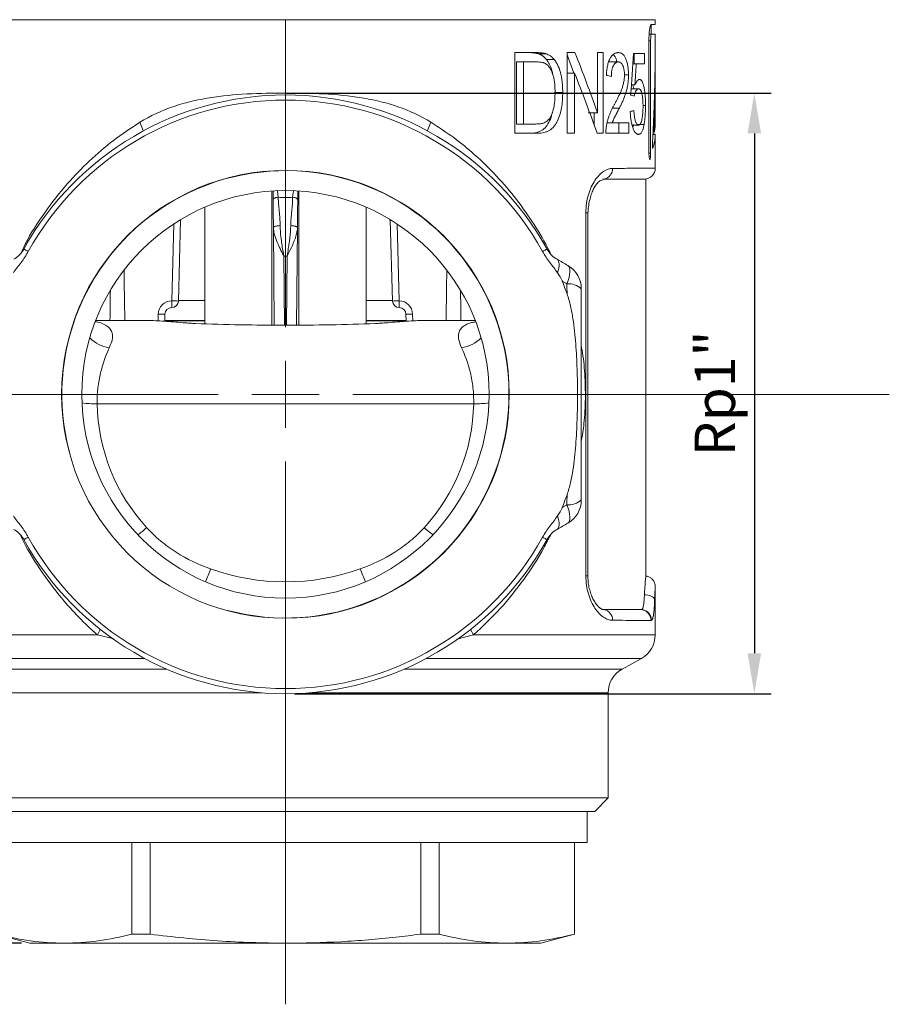
# Model space of a CAD drawing. Units: millimetres. Extents: x 874 to 1468, y 203 to 623.
# Drawn here: x 1183 to 1248, y 409 to 482 of the extents above; entities that cross this region are included whole.
import ezdxf

# ---------------------------------------------------------------- set-up
doc = ezdxf.new("R2010")
doc.units = ezdxf.units.MM
for name, color, linetype in [('adnotacje', 7, 'Continuous'), ('osie', 7, 'Continuous'), ('wymiary', 3, 'Continuous')]:
    doc.layers.add(name, color=color, linetype=linetype)
doc.styles.get("Standard").update_dxf_attribs({"font": 'arial.ttf'})
doc.dimstyles.new('Afriso', dxfattribs={"dimtxt": 3, "dimasz": 3, "dimexe": 1.25, "dimexo": 0.625, "dimtad": 1, "dimdec": 0, "dimtxsty": 'Standard', "dimcen": 2.5, "dimadec": 0, "dimazin": 0, "dimtfac": 1, "dimtdec": 0, "dimtmove": 0, "dimatfit": 3, "dimfxl": 1, "dimarcsym": 0})

# ---------------------------------------------------------------- blocks, each defined once
blk = doc.blocks.new('*D7')
at = {"layer": 'Defpoints', "color": 0, "transparency": 16777216}
for p in [(1181.315, 526.848), (1155.209, 413.545), (1184.226, 413.545)]:
    blk.add_point(p, dxfattribs=at)
at = {"layer": 'wymiary', "color": 0, "lineweight": -2, "transparency": 16777216}
for p, q in [((1180.69, 526.848), (1153.959, 526.848)), ((1155.209, 523.848), (1155.209, 416.545)), ((1183.601, 413.545), (1153.959, 413.545))]:
    blk.add_line(p, q, dxfattribs=at)
at = {"layer": 'wymiary', "color": 0, "transparency": 16777216}
for points in [[(1154.709, 523.848), (1155.709, 523.848), (1155.209, 526.848)], [(1154.709, 416.545), (1155.709, 416.545), (1155.209, 413.545)]]:
    blk.add_solid(points, dxfattribs=at)
at = {"layer": 'wymiary', "color": 0, "transparency": 16777216, "insert": (1153.051, 470.197), "char_height": 3, "attachment_point": 5, "rotation": 90}
blk.add_mtext('113', dxfattribs=at)
blk = doc.blocks.new('*D9')
at = {"layer": 'Defpoints', "color": 0, "transparency": 16777216}
for p in [(1202.601, 476.739), (1203.273, 432.096), (1238.097, 432.096)]:
    blk.add_point(p, dxfattribs=at)
at = {"layer": 'wymiary', "color": 0, "lineweight": -2, "transparency": 16777216}
for p, q in [((1203.226, 476.739), (1239.347, 476.739)), ((1238.097, 473.739), (1238.097, 435.096)), ((1203.898, 432.096), (1239.347, 432.096))]:
    blk.add_line(p, q, dxfattribs=at)
at = {"layer": 'wymiary', "color": 0, "transparency": 16777216}
for points in [[(1237.597, 473.739), (1238.597, 473.739), (1238.097, 476.739)], [(1237.597, 435.096), (1238.597, 435.096), (1238.097, 432.096)]]:
    blk.add_solid(points, dxfattribs=at)
at = {"layer": 'wymiary', "color": 0, "transparency": 16777216, "insert": (1235.55, 454.417), "char_height": 3, "attachment_point": 5, "rotation": 90}
blk.add_mtext('Rp1"', dxfattribs=at)
blk = doc.blocks.new('SW_CENTERMARKSYMBOL_1')
at = {"color": 0, "linetype": 'Continuous', "lineweight": 0}
for p, q in [((0, 2.5), (0, 13.25)), ((0, 0), (0, 1.25)), ((-2.5, 0), (-22.853, 0)), ((0, 0), (-1.25, 0)), ((0, 0), (0, -1.25)), ((0, 0), (1.25, 0)), ((2.5, 0), (22.454, 0)), ((0, -2.5), (0, -22.669))]:
    blk.add_line(p, q, dxfattribs=at)
blk = doc.blocks.new('ATV DN25 B')
at = {"color": 8, "linetype": 'Continuous', "lineweight": 15}
for p, q in [((0, 27.845), (-27.5, 27.845)), ((27.5, 27.845), (0, 27.845)), ((27.034, 26.28), (27.159, 26.28)), ((27.422, 19.779), (27.324, 19.779)), ((27.31, 19.309), (27.5, 19.309)), ((27.159, 17.92), (27.034, 17.92)), ((27.318, 18.289), (27.302, 18.289)), ((-0.596, 15.095), (-0.536, 14.644)), ((0.536, 14.644), (0.596, 15.099)), ((22.339, 13.5), (22.489, 13.5)), ((-8.458, 6.946), (-8.309, 12.662)), ((8.309, 12.662), (8.458, 6.946)), ((-7.957, 6.982), (-6, 6.982)), ((6, 6.982), (7.957, 6.982)), ((-9.467, 5.461), (-9.458, 5.963)), ((9.458, 5.963), (9.467, 5.462)), ((-6, 5.464), (-8.967, 5.464)), ((8.967, 5.464), (6, 5.464)), ((22.339, -13.5), (22.489, -13.5)), ((-13.772, -17.476), (-13.985, -17.884)), ((13.985, -17.884), (13.772, -17.476)), ((-27.5, -17.884), (-13.985, -17.884)), ((-12.759, -18.18), (-13.985, -17.884)), ((13.985, -17.884), (12.737, -18.186)), ((13.985, -17.884), (27.5, -17.884)), ((-10.467, -19.634), (-26.468, -19.634)), ((26.468, -19.634), (10.467, -19.634)), ((-25.032, -20.429), (-8.815, -20.429)), ((8.815, -20.429), (25.032, -20.429)), ((-1.774, -22.179), (-24, -22.179)), ((24, -22.179), (1.774, -22.179))]:
    blk.add_line(p, q, dxfattribs=at)
at = {"color": 7, "linetype": 'Continuous', "lineweight": 15}
for p, q in [((0, 27.845), (0, 22.394)), ((27.5, 27.5), (27.5, 27.845)), ((27.2, 26.78), (27.2, 27.5)), ((27.5, 27.5), (27.202, 27.5)), ((27.034, 26.5), (27.034, 17.92)), ((27.233, 26.78), (27.044, 26.78)), ((27.233, 26.78), (27.5, 26.78)), ((27.5, 25.774), (27.5, 26.78)), ((27.159, 26.28), (27.159, 17.92)), ((18.61, 25.4), (17.049, 25.4)), ((17.049, 19.4), (17.049, 25.4)), ((19.376, 25.313), (18.813, 25.313)), ((19.986, 24.884), (19.404, 24.884)), ((21.529, 25.4), (20.961, 25.4)), ((20.961, 19.4), (20.961, 25.4)), ((20.961, 25.238), (21.453, 23.877)), ((23.64, 25.4), (23.197, 25.4)), ((23.197, 20.923), (23.197, 25.4)), ((23.64, 25.4), (23.64, 19.4)), ((26.706, 25.323), (25.886, 25.323)), ((25.929, 25.323), (25.929, 24.554)), ((26.706, 25.323), (26.706, 24.554)), ((17.19, 24.708), (17.19, 20.092)), ((17.19, 24.708), (17.705, 24.708)), ((17.705, 24.708), (17.705, 20.092)), ((18.618, 24.708), (17.705, 24.708)), ((24.034, 24.708), (24.754, 24.708)), ((26.091, 24.554), (25.832, 24.554)), ((26.706, 24.554), (26.091, 24.554)), ((21.499, 23.877), (20.961, 23.877)), ((21.499, 23.877), (21.499, 19.4)), ((25.211, 23.744), (25.508, 23.744)), ((27.5, 20.096), (27.5, 24.037)), ((27.501, 24.037), (27.5, 24.037)), ((26.26, 22.708), (25.704, 22.708)), ((25.993, 23), (25.724, 23)), ((20.619, 22.432), (20.019, 22.432)), ((24.327, 21.282), (24.84, 21.282)), ((26.778, 21.458), (26.591, 21.458)), ((23.197, 20.923), (22.522, 20.923)), ((22.952, 20.923), (22.952, 19.985)), ((17.19, 20.092), (17.705, 20.092)), ((18.633, 20.092), (17.705, 20.092)), ((23.916, 20.169), (24.305, 20.169)), ((25.537, 20.169), (24.305, 20.169)), ((24.794, 20.169), (24.794, 19.4)), ((25.537, 20.169), (25.537, 19.4)), ((26.259, 20.015), (25.775, 20.015)), ((25.894, 20.051), (25.838, 19.81)), ((26.67, 20.051), (26.217, 20.051)), ((18.681, 19.4), (17.049, 19.4)), ((21.499, 19.4), (20.961, 19.4)), ((23.64, 19.4), (23.171, 19.4)), ((25.537, 19.4), (23.827, 19.4)), ((27.501, 19.336), (27.311, 19.336)), ((27.316, 19.496), (27.436, 19.496)), ((27.5, 16.8), (27.5, 19.335)), ((27.5, 19.309), (27.5, 19.335)), ((23.612, 16), (26.8, 16)), ((26.8, -13.506), (26.8, 16)), ((-1, 15.112), (-1, 5.145)), ((1, 5.144), (1, 15.112)), ((-6, 13.906), (-6, 5.247)), ((6, 5.247), (6, 13.906)), ((22.339, -13.5), (22.339, 13.5)), ((22.489, -13.5), (22.489, 13.5)), ((-7.8, 12.982), (-7.959, 6.937)), ((7.959, 6.937), (7.8, 12.982)), ((-0.832, 5.152), (-0.895, 12.393)), ((0.895, 12.393), (0.832, 5.152)), ((-0.126, 10.274), (-0.081, 5.139)), ((0.126, 10.274), (-0.126, 10.274)), ((0.081, 5.139), (0.126, 10.274)), ((-8.459, 6.946), (-8.458, 6.946)), ((-8.459, 6.45), (-8.459, 6.946)), ((-8.458, 6.45), (-8.458, 6.946)), ((8.458, 6.946), (8.459, 6.946)), ((8.458, 6.946), (8.458, 6.45)), ((8.459, 6.946), (8.459, 6.45)), ((-8.959, 5.959), (-8.968, 5.428)), ((-8.458, 6.45), (-8.459, 6.45)), ((8.459, 6.45), (8.458, 6.45)), ((8.968, 5.429), (8.959, 5.959)), ((-10.705, 5.5), (-14.111, 5.5)), ((-6, 5.5), (-8.967, 5.5)), ((-0.081, 5.139), (0.081, 5.139)), ((8.967, 5.5), (6, 5.5)), ((14.111, 5.5), (10.705, 5.5)), ((-13.998, -0.7), (13.998, -0.7)), ((27.5, -17.884), (27.5, -14.322)), ((23.612, -16), (26.481, -16)), ((23.704, -16.012), (23.639, -16.001)), ((25.032, -20.429), (26.468, -19.634)), ((24, -30), (24, -22.179)), ((-24, -30), (24, -30)), ((23, -31), (24, -30)), ((23, -31), (-23, -31)), ((22.45, -33.3), (22.45, -31)), ((22.45, -33.3), (-22.45, -33.3)), ((-11.423, -33.3), (-11.423, -40.13)), ((-10.062, -40.13), (-10.062, -33.3)), ((10.062, -33.3), (10.062, -40.13)), ((11.423, -40.13), (11.423, -33.3)), ((21.486, -33.3), (21.486, -40.13)), ((21.5, -40.13), (21.5, -33.3)), ((-21.5, -40.13), (-19, -40.8)), ((-10.062, -40.13), (-11.423, -40.13)), ((11.423, -40.13), (10.062, -40.13)), ((19, -40.8), (21.5, -40.13)), ((21.5, -40.13), (21.486, -40.13)), ((-16.454, -40.8), (-19, -40.8)), ((0, -40.8), (-16.454, -40.8)), ((16.454, -40.8), (0, -40.8)), ((19, -40.8), (16.454, -40.8))]:
    blk.add_line(p, q, dxfattribs=at)
at = {"color": 8, "linetype": 'Continuous', "lineweight": 15, "flags": 128}
for points in [[(-10.562, 19.583), (-10.57, 19.604), (-10.822, 20.222)], [(10.562, 19.583), (10.57, 19.604), (10.822, 20.222)], [(26.726, -14.891), (26.808, -14.898), (26.953, -14.92), (27.088, -14.954), (27.208, -14.998), (27.307, -15.051), (27.383, -15.111), (27.433, -15.176), (27.455, -15.243)]]:
    blk.add_lwpolyline(points, dxfattribs=at)
at = {"color": 7, "linetype": 'Continuous', "lineweight": 15, "flags": 128}
for points in [[(-19.453, 10.799), (-19.448, 10.796), (-19.432, 10.788), (-19.406, 10.773), (-19.37, 10.753), (-19.323, 10.727), (-19.267, 10.696), (-19.201, 10.659), (-19.126, 10.618)], [(19.453, 10.799), (19.448, 10.796), (19.432, 10.788), (19.406, 10.773), (19.37, 10.753), (19.323, 10.727), (19.267, 10.696), (19.201, 10.659), (19.126, 10.618)], [(20.202, 10.038), (20.263, 9.986), (20.308, 9.91), (20.337, 9.811), (20.35, 9.69), (20.346, 9.549), (20.325, 9.39), (20.288, 9.215), (20.236, 9.027)], [(21, 9.577), (21.075, 9.51), (21.127, 9.406), (21.155, 9.27), (21.158, 9.103), (21.136, 8.909), (21.091, 8.693), (21.022, 8.458), (20.931, 8.21)], [(21, -9.577), (21.075, -9.51), (21.127, -9.406), (21.155, -9.27), (21.158, -9.103), (21.136, -8.909), (21.091, -8.693), (21.022, -8.458), (20.931, -8.21)], [(20.202, -10.038), (20.263, -9.986), (20.308, -9.91), (20.337, -9.811), (20.35, -9.69), (20.346, -9.549), (20.325, -9.39), (20.288, -9.215), (20.236, -9.027)], [(-19.453, -10.799), (-19.448, -10.796), (-19.432, -10.788), (-19.406, -10.773), (-19.37, -10.753), (-19.323, -10.727), (-19.267, -10.696), (-19.201, -10.659), (-19.126, -10.618)], [(19.453, -10.799), (19.448, -10.796), (19.432, -10.788), (19.406, -10.773), (19.37, -10.753), (19.323, -10.727), (19.267, -10.696), (19.201, -10.659), (19.126, -10.618)]]:
    blk.add_lwpolyline(points, dxfattribs=at)
at = {"color": 7, "linetype": 'Continuous', "lineweight": 15}
for radius in [16.645, 15.145]:
    blk.add_circle((0, 0), radius, dxfattribs=at)
for centre, radius, start, end in [((0, 0), 22.25, 29.03636, 150.96364), ((0, 0), 21.876, 29.03636, 150.96364), ((23.553, 16.757), 0.77, 280.62381, 2.80404), ((26.7, 16.8), 0.8, 270, 0), ((20, 7.845), 2, 0, 60), ((0, 0), 22.232, 19.61457, 22.27763), ((21.074, 6.881), 1.337, 46.15192, 96.12929), ((-8.459, 5.946), 1, 90, 179), ((-7.958, 21.265), 14.328, 268.00036, 269.99951), ((-8.458, 6.95), 0.5, 270, 358.5), ((7.958, 21.265), 14.328, 270.00049, 271.99964), ((8.458, 6.95), 0.5, 181.5, 270), ((8.459, 5.946), 1, 1, 90), ((-9.084, 20.286), 14.327, 268.50031, 270.49969), ((-8.459, 5.95), 0.5, 90, 179), ((8.459, 5.95), 0.5, 1, 90), ((9.084, 20.286), 14.327, 269.50031, 271.49969), ((0, -0.45), 14, 181.0252, 222.5328), ((0, -0.45), 14, 317.4672, 358.9748), ((0, 0), 22.232, 337.72237, 340.38543), ((21.074, -6.881), 1.337, 263.87071, 313.84808), ((20, -7.845), 2, 300, 0), ((0, 0), 22.25, 209.03636, 330.96364), ((0, 0), 21.876, 209.03636, 330.96364), ((23.553, -16.757), 0.77, 357.19596, 79.37619), ((26.39, -16.795), 0.796, 359.67649, 89.02699), ((25.5, -17.884), 2, 298.95502, 0), ((26, -22.179), 2, 118.95502, 180)]:
    blk.add_arc(centre, radius, start, end, dxfattribs=at)
at = {"color": 7, "linetype": 'Continuous', "lineweight": 0}
blk.add_arc((0, 0), 16.625, 255, 195, dxfattribs=at)
at = {"color": 8, "linetype": 'Continuous', "lineweight": 15}
for centre, radius, start, end in [((-12.673, 6.068), 2.648, 224.83481, 260.75473), ((12.673, 6.068), 2.648, 279.24527, 315.16519), ((-14.178, 6.629), 7.331, 262.52833, 271.40978), ((14.178, 6.629), 7.331, 268.59022, 277.47167), ((-16.461, -2.915), 9.313, 306.11112, 311.28207), ((16.461, -2.915), 9.313, 228.71793, 233.88888), ((-20.759, -7.391), 16.189, 336.18534, 339.81622), ((20.759, -7.391), 16.189, 200.18378, 203.81466), ((26.41, -16.8), 0.806, 0.49155, 81.95125)]:
    blk.add_arc(centre, radius, start, end, dxfattribs=at)
for start_param, end_param in [(0.50557, 0.509397), (5.773789, 5.777616)]:
    blk.add_ellipse((0, -39.23), major_axis=(0, 59.713), ratio=0.267949, start_param=start_param, end_param=end_param, dxfattribs=at)
at = {"color": 7, "linetype": 'Continuous', "lineweight": 15}
for centre, major_axis, ratio, start_param, end_param in [((-12.5, -90.139), (0, 114.589), 0.008727, 5.699842, 5.762016), ((12.5, -90.139), (0, 114.589), 0.008727, 0.52117, 0.583343), ((-12.5, -90.139), (0, 114.589), 0.008727, 0.546899, 0.583343), ((12.5, -90.139), (0, 114.589), 0.008727, 5.699842, 5.736286), ((-0.082, 5.15), (0.75, -0.002), 0.013954, 3.141747, 4.532578), ((0.082, 5.15), (0.75, 0.002), 0.013954, 4.8922, 6.283031), ((0, 3.598), (0, 17.534), 0.972985, 2.809366, 3.473819)]:
    blk.add_ellipse(centre, major_axis=major_axis, ratio=ratio, start_param=start_param, end_param=end_param, dxfattribs=at)
for points, knots in [([(27.202, 27.5), (27.182, 27.5), (27.162, 27.474), (27.123, 27.375), (27.104, 27.301), (27.055, 27.026), (27.034, 26.766), (27.034, 26.5)], [0, 0, 0, 0, 0.25, 0.25, 0.5, 0.5, 1, 1, 1, 1]), ([(27.159, 26.28), (27.159, 26.413), (27.167, 26.542), (27.196, 26.726), (27.215, 26.78), (27.233, 26.78)], [0, 0, 0, 0, 0.5, 0.5, 1, 1, 1, 1]), ([(27.499, 25.659), (27.497, 25.264), (27.493, 24.473), (27.473, 23.288), (27.443, 22.104), (27.402, 20.921), (27.352, 19.741), (27.309, 18.954), (27.288, 18.561)], [0, 0, 0, 0, 0.167131, 0.334061, 0.500802, 0.667365, 0.83376, 1, 1, 1, 1]), ([(27.5, 25.774), (27.5, 25.774), (27.5, 25.775), (27.5, 25.751), (27.5, 25.71), (27.499, 25.675), (27.499, 25.659)], [0, 0, 0, 0, 0.179123, 0.473933, 0.768747, 1, 1, 1, 1]), ([(18.813, 25.313), (18.793, 25.32), (18.776, 25.325), (18.755, 25.331), (18.748, 25.333), (18.737, 25.336), (18.732, 25.338), (18.716, 25.342), (18.701, 25.345), (18.678, 25.35), (18.673, 25.35), (18.663, 25.353), (18.658, 25.354), (18.646, 25.356), (18.638, 25.358), (18.598, 25.365), (18.567, 25.37), (18.524, 25.376), (18.507, 25.378), (18.476, 25.381), (18.461, 25.383), (18.444, 25.385), (18.444, 25.385), (18.441, 25.385), (18.44, 25.385), (18.436, 25.385), (18.434, 25.386), (18.425, 25.386), (18.42, 25.387), (18.401, 25.388), (18.387, 25.389), (18.34, 25.392), (18.302, 25.394), (18.257, 25.396), (18.256, 25.396), (18.255, 25.396), (18.254, 25.396), (18.251, 25.396), (18.25, 25.396), (18.245, 25.397), (18.241, 25.397), (18.231, 25.397), (18.224, 25.397), (18.202, 25.398), (18.187, 25.399), (18.139, 25.4), (18.105, 25.4), (18.069, 25.4)], [0, 0, 0, 0, 0.0625, 0.0625, 0.09375, 0.09375, 0.125, 0.125, 0.1875, 0.1875, 0.203125, 0.203125, 0.21875, 0.21875, 0.25, 0.25, 0.375, 0.375, 0.4375, 0.4375, 0.5, 0.5, 0.507812, 0.507812, 0.515625, 0.515625, 0.53125, 0.53125, 0.5625, 0.5625, 0.625, 0.625, 0.75, 0.75, 0.753906, 0.753906, 0.757812, 0.757812, 0.765625, 0.765625, 0.78125, 0.78125, 0.8125, 0.8125, 0.875, 0.875, 1, 1, 1, 1]), ([(18.61, 25.4), (18.645, 25.4), (18.71, 25.4), (18.814, 25.396), (18.909, 25.391), (19.037, 25.382), (19.159, 25.365), (19.285, 25.341), (19.347, 25.322), (19.376, 25.313)], [0, 0, 0, 0, 0.134727, 0.250015, 0.400708, 0.500029, 0.747986, 0.880809, 1, 1, 1, 1]), ([(19.404, 24.884), (19.347, 24.952), (19.303, 25.001), (19.272, 25.033), (19.27, 25.034), (19.268, 25.037), (19.266, 25.038), (19.262, 25.042), (19.259, 25.045), (19.251, 25.053), (19.245, 25.058), (19.228, 25.074), (19.217, 25.084), (19.181, 25.114), (19.155, 25.134), (19.103, 25.172), (19.077, 25.188), (19.026, 25.219), (19, 25.233), (18.973, 25.247), (18.972, 25.247), (18.97, 25.248), (18.969, 25.249), (18.965, 25.25), (18.963, 25.252), (18.956, 25.255), (18.95, 25.258), (18.934, 25.265), (18.921, 25.27), (18.881, 25.287), (18.849, 25.3), (18.813, 25.313)], [0, 0, 0, 0, 0.25, 0.25, 0.257812, 0.257812, 0.265625, 0.265625, 0.28125, 0.28125, 0.3125, 0.3125, 0.375, 0.375, 0.5, 0.5, 0.625, 0.625, 0.75, 0.75, 0.757812, 0.757812, 0.765625, 0.765625, 0.78125, 0.78125, 0.8125, 0.8125, 0.875, 0.875, 1, 1, 1, 1]), ([(19.376, 25.313), (19.432, 25.293), (19.545, 25.251), (19.704, 25.157), (19.853, 25.037), (19.942, 24.935), (19.986, 24.884)], [0, 0, 0, 0, 0.250072, 0.500023, 0.749954, 1, 1, 1, 1]), ([(19.404, 24.884), (19.441, 24.835), (19.518, 24.732), (19.614, 24.56), (19.717, 24.347), (19.81, 24.084), (19.872, 23.865), (19.894, 23.744), (19.896, 23.732)], [0, 0, 0, 0, 0.159697, 0.328459, 0.485234, 0.727589, 0.973858, 1, 1, 1, 1]), ([(19.986, 24.884), (20.015, 24.847), (20.073, 24.772), (20.178, 24.606), (20.341, 24.292), (20.469, 23.877), (20.551, 23.443), (20.591, 23.109), (20.611, 22.828), (20.618, 22.602), (20.618, 22.489), (20.619, 22.432)], [0, 0, 0, 0, 0.062548, 0.125086, 0.2501, 0.499674, 0.624737, 0.749818, 0.874893, 0.937445, 1, 1, 1, 1]), ([(23.865, 23.708), (23.868, 23.767), (23.875, 23.886), (23.897, 24.12), (23.934, 24.348), (23.986, 24.563), (24.033, 24.713), (24.087, 24.854), (24.171, 25.018), (24.289, 25.185), (24.445, 25.318), (24.578, 25.375), (24.683, 25.396), (24.735, 25.399), (24.761, 25.4)], [0, 0, 0, 0, 0.062556, 0.125097, 0.250066, 0.312009, 0.375118, 0.43764, 0.50016, 0.625009, 0.74991, 0.8749, 0.937444, 1, 1, 1, 1]), ([(24.378, 25.249), (24.403, 25.225), (24.471, 25.161), (24.563, 24.978), (24.63, 24.815), (24.652, 24.712), (24.653, 24.708)], [0, 0, 0, 0, 0.218112, 0.59955, 0.984128, 1, 1, 1, 1]), ([(24.761, 25.4), (24.787, 25.399), (24.837, 25.397), (24.935, 25.375), (25.055, 25.316), (25.186, 25.183), (25.301, 24.984), (25.393, 24.728), (25.45, 24.477), (25.481, 24.26), (25.497, 24.09), (25.507, 23.918), (25.508, 23.802), (25.508, 23.744)], [0, 0, 0, 0, 0.062573, 0.125132, 0.250156, 0.375099, 0.499983, 0.625114, 0.749803, 0.812344, 0.874891, 0.937437, 1, 1, 1, 1]), ([(18.618, 24.708), (18.679, 24.707), (18.802, 24.705), (18.984, 24.69), (19.134, 24.662), (19.251, 24.626), (19.307, 24.598), (19.335, 24.584)], [0, 0, 0, 0, 0.250049, 0.500042, 0.750014, 0.875019, 1, 1, 1, 1]), ([(19.335, 24.584), (19.369, 24.563), (19.438, 24.52), (19.53, 24.432), (19.614, 24.33), (19.69, 24.219), (19.758, 24.095), (19.819, 23.965), (19.874, 23.827), (19.932, 23.639), (19.986, 23.388), (20.025, 23.078), (20.046, 22.76), (20.048, 22.551), (20.049, 22.446)], [0, 0, 0, 0, 0.0624941, 0.1249761, 0.187472, 0.2499717, 0.3095577, 0.375001, 0.4372354, 0.4999973, 0.6199929, 0.7499347, 0.8749634, 1, 1, 1, 1]), ([(24.754, 24.708), (24.738, 24.707), (24.706, 24.705), (24.641, 24.691), (24.576, 24.661), (24.514, 24.607), (24.453, 24.544), (24.399, 24.455), (24.35, 24.351), (24.319, 24.262), (24.292, 24.167), (24.265, 24.031), (24.247, 23.888), (24.24, 23.741), (24.238, 23.668), (24.238, 23.631)], [0, 0, 0, 0, 0.0625536, 0.1250957, 0.2500396, 0.3125705, 0.3751064, 0.4999352, 0.5624566, 0.6249746, 0.6874892, 0.7500166, 0.8749084, 0.9374461, 1, 1, 1, 1]), ([(25.211, 23.737), (25.21, 23.771), (25.21, 23.839), (25.203, 23.94), (25.193, 24.04), (25.178, 24.134), (25.158, 24.225), (25.126, 24.337), (25.078, 24.461), (25.008, 24.576), (24.928, 24.657), (24.857, 24.692), (24.799, 24.705), (24.769, 24.707), (24.754, 24.708)], [0, 0, 0, 0, 0.06255, 0.125085, 0.187606, 0.250139, 0.31279, 0.376584, 0.50012, 0.624988, 0.749905, 0.874893, 0.93744, 1, 1, 1, 1]), ([(24.524, 21.644), (24.563, 21.717), (24.64, 21.863), (24.789, 22.163), (24.93, 22.476), (25.057, 22.81), (25.125, 23.04), (25.166, 23.243), (25.191, 23.401), (25.204, 23.539), (25.21, 23.652), (25.211, 23.708), (25.211, 23.737)], [0, 0, 0, 0, 0.125041, 0.250082, 0.500105, 0.625112, 0.750043, 0.812538, 0.875021, 0.937493, 0.968742, 1, 1, 1, 1]), ([(25.508, 23.744), (25.508, 23.68), (25.506, 23.552), (25.491, 23.298), (25.455, 22.991), (25.385, 22.652), (25.298, 22.342), (25.195, 22.057), (25.083, 21.791), (24.965, 21.531), (24.881, 21.365), (24.84, 21.282)], [0, 0, 0, 0, 0.062519, 0.125021, 0.24988, 0.374808, 0.499813, 0.623043, 0.749878, 0.874937, 1, 1, 1, 1]), ([(27.499, 23.919), (27.497, 23.519), (27.493, 22.825), (27.477, 21.773), (27.455, 20.792), (27.433, 20.106), (27.422, 19.779)], [0, 0, 0, 0, 0.289754, 0.502909, 0.762538, 1, 1, 1, 1]), ([(27.499, 23.919), (27.499, 23.939), (27.5, 23.978), (27.5, 24.017), (27.5, 24.037), (27.5, 24.035), (27.5, 24.034)], [0, 0, 0, 0, 0.2947738, 0.5895523, 0.8843271, 1, 1, 1, 1]), ([(25.843, 23), (25.861, 22.943), (25.887, 22.861), (25.901, 22.744), (25.905, 22.708)], [0, 0, 0, 0, 0.694022, 1, 1, 1, 1]), ([(26.26, 22.708), (26.245, 22.706), (26.215, 22.703), (26.154, 22.676), (26.078, 22.593), (26.012, 22.439), (25.966, 22.294), (25.947, 22.211), (25.937, 22.169)], [0, 0, 0, 0, 0.125213, 0.250364, 0.499933, 0.749677, 0.874819, 1, 1, 1, 1]), ([(25.993, 23), (26.006, 23.029), (26.031, 23.087), (26.083, 23.192), (26.152, 23.301), (26.223, 23.367), (26.28, 23.397), (26.308, 23.399), (26.323, 23.4)], [0, 0, 0, 0, 0.125082, 0.250141, 0.50007, 0.749901, 0.874937, 1, 1, 1, 1]), ([(26.592, 21.412), (26.592, 21.454), (26.592, 21.538), (26.588, 21.705), (26.578, 21.912), (26.554, 22.148), (26.523, 22.324), (26.493, 22.445), (26.465, 22.521), (26.435, 22.585), (26.392, 22.65), (26.346, 22.689), (26.297, 22.704), (26.273, 22.707), (26.26, 22.708)], [0, 0, 0, 0, 0.062559, 0.125105, 0.250123, 0.375817, 0.499906, 0.562413, 0.624929, 0.687981, 0.749958, 0.874898, 0.937441, 1, 1, 1, 1]), ([(26.323, 23.4), (26.34, 23.398), (26.375, 23.395), (26.443, 23.359), (26.553, 23.228), (26.653, 22.918), (26.721, 22.52), (26.756, 22.183), (26.771, 21.884), (26.777, 21.641), (26.778, 21.519), (26.778, 21.458)], [0, 0, 0, 0, 0.062662, 0.125298, 0.250386, 0.499229, 0.62436, 0.749489, 0.874678, 0.937332, 1, 1, 1, 1]), ([(-10.822, 20.222), (-10.048, 20.697), (-9.227, 21.077), (-7.93, 21.525), (-7.487, 21.654), (-6.579, 21.875), (-6.12, 21.966), (-4.736, 22.19), (-3.802, 22.275), (-1.914, 22.376), (-0.959, 22.394), (0, 22.394)], [0, 0, 0, 0, 0.25, 0.25, 0.375, 0.375, 0.5, 0.5, 0.75, 0.75, 1, 1, 1, 1]), ([(0, 22.394), (0.96, 22.394), (1.911, 22.376), (3.797, 22.275), (4.731, 22.191), (6.114, 21.967), (6.572, 21.877), (7.482, 21.655), (7.926, 21.526), (9.225, 21.078), (10.047, 20.698), (10.822, 20.222)], [0, 0, 0, 0, 0.25, 0.25, 0.5, 0.5, 0.625, 0.625, 0.75, 0.75, 1, 1, 1, 1]), ([(20.619, 22.432), (20.618, 22.334), (20.616, 22.138), (20.594, 21.748), (20.546, 21.361), (20.464, 20.988), (20.364, 20.626), (20.224, 20.289), (20.043, 20), (19.887, 19.811), (19.71, 19.663), (19.518, 19.556), (19.316, 19.479), (19.108, 19.431), (18.897, 19.404), (18.753, 19.401), (18.681, 19.4)], [0, 0, 0, 0, 0.062545, 0.125081, 0.250044, 0.312576, 0.375105, 0.499898, 0.562472, 0.624888, 0.687375, 0.749874, 0.812392, 0.874923, 0.937457, 1, 1, 1, 1]), ([(20.049, 22.446), (20.048, 22.36), (20.047, 22.188), (20.03, 21.845), (19.984, 21.42), (19.884, 21.013), (19.782, 20.75), (19.709, 20.613), (19.67, 20.549), (19.65, 20.517)], [0, 0, 0, 0, 0.125098, 0.25018, 0.500161, 0.749924, 0.874922, 0.937452, 1, 1, 1, 1]), ([(23.867, 19.934), (23.875, 19.977), (23.89, 20.065), (23.926, 20.236), (23.981, 20.44), (24.056, 20.674), (24.141, 20.891), (24.232, 21.096), (24.326, 21.284), (24.423, 21.469), (24.489, 21.583), (24.524, 21.644)], [0, 0, 0, 0, 0.062511, 0.125011, 0.249986, 0.374969, 0.499958, 0.624408, 0.752213, 0.869044, 1, 1, 1, 1]), ([(24.84, 21.282), (24.817, 21.239), (24.771, 21.153), (24.715, 21.043), (24.668, 20.956), (24.622, 20.869), (24.573, 20.778), (24.524, 20.681), (24.478, 20.591), (24.422, 20.478), (24.362, 20.333), (24.324, 20.224), (24.305, 20.169)], [0, 0, 0, 0, 0.1250089, 0.2500185, 0.3125233, 0.3750282, 0.5000356, 0.5713038, 0.6425197, 0.7500397, 0.8750014, 1, 1, 1, 1]), ([(26.259, 20.015), (26.272, 20.016), (26.298, 20.019), (26.335, 20.036), (26.371, 20.067), (26.418, 20.124), (26.459, 20.217), (26.494, 20.331), (26.524, 20.464), (26.554, 20.649), (26.578, 20.894), (26.588, 21.109), (26.592, 21.282), (26.592, 21.369), (26.592, 21.412)], [0, 0, 0, 0, 0.062559, 0.125095, 0.187635, 0.250164, 0.374951, 0.437467, 0.500005, 0.624899, 0.749851, 0.874885, 0.937436, 1, 1, 1, 1]), ([(26.778, 21.458), (26.778, 21.395), (26.777, 21.269), (26.771, 21.019), (26.758, 20.773), (26.738, 20.537), (26.719, 20.367), (26.697, 20.203), (26.679, 20.102), (26.67, 20.051)], [0, 0, 0, 0, 0.1250502, 0.250075, 0.4999086, 0.6249293, 0.7499485, 0.8749616, 1, 1, 1, 1]), ([(19.841, 20.918), (19.826, 20.851), (19.769, 20.599), (19.6, 20.21), (19.321, 19.791), (18.995, 19.567), (18.689, 19.458), (18.417, 19.407), (18.231, 19.402), (18.138, 19.4)], [0, 0, 0, 0, 0.068941, 0.257477, 0.4445, 0.629896, 0.752262, 0.876822, 1, 1, 1, 1]), ([(19.65, 20.517), (19.634, 20.495), (19.602, 20.451), (19.533, 20.371), (19.398, 20.258), (19.184, 20.149), (18.957, 20.108), (18.772, 20.095), (18.679, 20.093), (18.633, 20.092)], [0, 0, 0, 0, 0.0625581, 0.1250909, 0.2501079, 0.4997685, 0.7497654, 0.8748772, 1, 1, 1, 1]), ([(26.258, 19.323), (26.24, 19.324), (26.206, 19.326), (26.135, 19.351), (26.062, 19.403), (25.992, 19.49), (25.924, 19.596), (25.845, 19.772), (25.777, 19.989), (25.733, 20.185), (25.704, 20.34), (25.682, 20.503), (25.664, 20.67), (25.651, 20.842), (25.646, 20.958), (25.644, 21.015)], [0, 0, 0, 0, 0.062546, 0.125077, 0.250011, 0.312533, 0.375057, 0.499952, 0.624819, 0.687346, 0.749866, 0.812394, 0.874928, 0.937455, 1, 1, 1, 1]), ([(25.912, 21.092), (25.916, 21.022), (25.924, 20.882), (25.946, 20.678), (25.976, 20.485), (26.011, 20.342), (26.044, 20.243), (26.081, 20.158), (26.121, 20.092), (26.163, 20.052), (26.195, 20.029), (26.227, 20.019), (26.249, 20.016), (26.259, 20.015)], [0, 0, 0, 0, 0.125089, 0.250119, 0.375098, 0.499979, 0.563183, 0.624992, 0.749842, 0.812374, 0.874909, 0.937445, 1, 1, 1, 1]), ([(23.827, 19.4), (23.827, 19.445), (23.827, 19.536), (23.834, 19.671), (23.846, 19.804), (23.86, 19.891), (23.867, 19.934)], [0, 0, 0, 0, 0.25003, 0.500014, 0.749983, 1, 1, 1, 1]), ([(26.67, 20.051), (26.658, 19.995), (26.636, 19.881), (26.582, 19.682), (26.501, 19.481), (26.405, 19.372), (26.322, 19.328), (26.279, 19.325), (26.258, 19.323)], [0, 0, 0, 0, 0.1251553, 0.2502471, 0.4999927, 0.749729, 0.87484, 1, 1, 1, 1]), ([(27.436, 19.496), (27.435, 19.496), (27.434, 19.492), (27.431, 19.506), (27.426, 19.538), (27.423, 19.59), (27.421, 19.653), (27.421, 19.72), (27.422, 19.76), (27.422, 19.779)], [0, 0, 0, 0, 0.005156, 0.174605, 0.344101, 0.513401, 0.682288, 0.850742, 1, 1, 1, 1]), ([(27.44, 19.506), (27.449, 19.56), (27.47, 19.676), (27.492, 19.864), (27.497, 19.998), (27.5, 20.07)], [0, 0, 0, 0, 0.2856486, 0.6189821, 1, 1, 1, 1]), ([(27.318, 18.289), (27.336, 18.345), (27.373, 18.458), (27.416, 18.628), (27.451, 18.798), (27.477, 18.968), (27.494, 19.139), (27.498, 19.252), (27.5, 19.309)], [0, 0, 0, 0, 0.1666633, 0.3332617, 0.4998447, 0.6664623, 0.8331642, 1, 1, 1, 1]), ([(27.288, 18.561), (27.284, 18.49), (27.286, 18.401), (27.299, 18.287), (27.309, 18.264), (27.318, 18.289)], [0, 0, 0, 0, 0.5, 0.5, 1, 1, 1, 1]), ([(27.034, 17.92), (27.034, 17.811), (27.041, 17.705), (27.065, 17.533), (27.081, 17.47), (27.099, 17.44)], [0, 0, 0, 0, 0.5, 0.5, 1, 1, 1, 1]), ([(27.099, 17.44), (27.116, 17.47), (27.132, 17.533), (27.153, 17.704), (27.159, 17.811), (27.159, 17.92)], [0, 0, 0, 0, 0.5, 0.5, 1, 1, 1, 1]), ([(22.339, 13.5), (22.339, 13.734), (22.357, 13.968), (22.422, 14.415), (22.47, 14.629), (22.593, 15.041), (22.666, 15.236), (22.83, 15.59), (22.921, 15.752), (23.218, 16.193), (23.433, 16.415), (23.882, 16.719), (24.105, 16.794), (24.322, 16.795)], [0, 0, 0, 0, 0.125, 0.125, 0.25, 0.25, 0.375, 0.375, 0.5, 0.5, 0.75, 0.75, 1, 1, 1, 1]), ([(24.322, 16.795), (24.843, 16.797), (25.302, 16.798), (26.094, 16.799), (26.428, 16.799), (26.962, 16.8), (27.162, 16.8), (27.432, 16.8), (27.5, 16.8), (27.5, 16.8)], [0, 0, 0, 0, 0.25, 0.25, 0.5, 0.5, 0.75, 0.75, 1, 1, 1, 1]), ([(22.497, 13.498), (22.507, 13.646), (22.53, 13.961), (22.616, 14.419), (22.738, 14.852), (22.887, 15.221), (23.047, 15.51), (23.199, 15.708), (23.334, 15.829), (23.464, 15.91), (23.563, 15.939), (23.618, 15.955)], [0, 0, 0, 0, 0.104019, 0.220597, 0.33587, 0.447046, 0.552529, 0.652168, 0.748819, 0.859014, 1, 1, 1, 1]), ([(-0.913, 14.457), (-0.914, 14.627), (-0.916, 14.831), (-0.918, 15.056), (-0.918, 15.093)], [0, 0, 0, 0, 0.832499, 1, 1, 1, 1]), ([(-0.913, 14.457), (-0.908, 14.48), (-0.9, 14.516), (-0.854, 14.559), (-0.805, 14.589), (-0.745, 14.614), (-0.657, 14.637), (-0.584, 14.642), (-0.536, 14.644)], [0, 0, 0, 0, 0.239397, 0.368322, 0.5, 0.631677, 0.760602, 1, 1, 1, 1]), ([(-0.536, 14.644), (-0.531, 14.476), (-0.519, 14.14), (-0.466, 13.618), (-0.413, 13.085), (-0.401, 12.719), (-0.395, 12.537)], [0, 0, 0, 0, 0.249734, 0.499997, 0.750263, 1, 1, 1, 1]), ([(0.395, 12.537), (0.401, 12.719), (0.413, 13.085), (0.466, 13.618), (0.519, 14.14), (0.531, 14.476), (0.536, 14.644)], [0, 0, 0, 0, 0.249737, 0.500003, 0.750266, 1, 1, 1, 1]), ([(0.536, 14.644), (0.584, 14.642), (0.657, 14.637), (0.745, 14.614), (0.805, 14.589), (0.854, 14.559), (0.9, 14.516), (0.908, 14.48), (0.913, 14.457)], [0, 0, 0, 0, 0.2393979, 0.3683228, 0.5000003, 0.6316776, 0.7606028, 1, 1, 1, 1]), ([(0.918, 15.1), (0.918, 15.066), (0.916, 14.839), (0.914, 14.633), (0.913, 14.457)], [0, 0, 0, 0, 0.150103, 1, 1, 1, 1]), ([(-0.895, 12.393), (-0.897, 12.627), (-0.901, 13.106), (-0.907, 13.808), (-0.911, 14.248), (-0.913, 14.457)], [0, 0, 0, 0, 0.331463, 0.681231, 1, 1, 1, 1]), ([(0.913, 14.457), (0.911, 14.248), (0.907, 13.816), (0.901, 13.114), (0.897, 12.634), (0.895, 12.393)], [0, 0, 0, 0, 0.318699, 0.657417, 1, 1, 1, 1]), ([(-0.895, 12.393), (-0.888, 12.411), (-0.878, 12.438), (-0.816, 12.471), (-0.751, 12.494), (-0.671, 12.512), (-0.555, 12.531), (-0.458, 12.534), (-0.395, 12.537)], [0, 0, 0, 0, 0.239424, 0.36834, 0.500001, 0.631662, 0.760577, 1, 1, 1, 1]), ([(-0.395, 12.537), (-0.388, 12.369), (-0.375, 11.998), (-0.31, 11.466), (-0.224, 10.88), (-0.162, 10.498), (-0.126, 10.274)], [0, 0, 0, 0, 0.224836, 0.498538, 0.705492, 1, 1, 1, 1]), ([(0.126, 10.274), (0.156, 10.459), (0.208, 10.785), (0.28, 11.253), (0.337, 11.692), (0.382, 12.121), (0.391, 12.406), (0.395, 12.537)], [0, 0, 0, 0, 0.242595, 0.429165, 0.616843, 0.823998, 1, 1, 1, 1]), ([(0.395, 12.537), (0.458, 12.534), (0.555, 12.531), (0.671, 12.512), (0.751, 12.494), (0.816, 12.471), (0.878, 12.438), (0.888, 12.411), (0.895, 12.393)], [0, 0, 0, 0, 0.239423, 0.368338, 0.499999, 0.63166, 0.760576, 1, 1, 1, 1]), ([(-0.126, 10.274), (-0.183, 10.389), (-0.29, 10.602), (-0.432, 10.895), (-0.544, 11.139), (-0.69, 11.484), (-0.848, 11.907), (-0.88, 12.243), (-0.895, 12.393)], [0, 0, 0, 0, 0.156211, 0.290548, 0.40301, 0.493599, 0.773197, 1, 1, 1, 1]), ([(0.895, 12.393), (0.881, 12.243), (0.862, 12.034), (0.781, 11.752), (0.714, 11.556), (0.605, 11.276), (0.414, 10.849), (0.233, 10.487), (0.126, 10.274)], [0, 0, 0, 0, 0.2267797, 0.3142209, 0.4075748, 0.5068683, 0.7097696, 1, 1, 1, 1]), ([(-19.126, 10.618), (-19.283, 10.334), (-19.463, 10.066), (-19.847, 9.545), (-20.051, 9.293), (-20.236, 9.027)], [0, 0, 0, 0, 0.5, 0.5, 1, 1, 1, 1]), ([(-20.202, 10.038), (-20.063, 10.118), (-19.927, 10.219), (-19.732, 10.411), (-19.671, 10.48), (-19.555, 10.631), (-19.501, 10.714), (-19.453, 10.799)], [0, 0, 0, 0, 0.5, 0.5, 0.75, 0.75, 1, 1, 1, 1]), ([(20.236, 9.027), (20.051, 9.292), (19.847, 9.544), (19.464, 10.065), (19.284, 10.334), (19.126, 10.618)], [0, 0, 0, 0, 0.5, 0.5, 1, 1, 1, 1]), ([(19.453, 10.799), (19.501, 10.713), (19.554, 10.633), (19.669, 10.482), (19.732, 10.411), (19.927, 10.219), (20.062, 10.119), (20.202, 10.038)], [0, 0, 0, 0, 0.25, 0.25, 0.5, 0.5, 1, 1, 1, 1]), ([(20.942, -7.463), (21.049, -7.164), (21.13, -6.86), (21.269, -6.249), (21.326, -5.941), (21.472, -5.012), (21.538, -4.387), (21.637, -3.133), (21.669, -2.507), (21.71, -1.254), (21.72, -0.627), (21.72, 0.625), (21.71, 1.251), (21.669, 2.503), (21.637, 3.129), (21.539, 4.38), (21.473, 5.007), (21.326, 5.939), (21.269, 6.248), (21.13, 6.861), (21.048, 7.165), (20.942, 7.463)], [0, 0, 0, 0, 0.0625, 0.0625, 0.125, 0.125, 0.25, 0.25, 0.375, 0.375, 0.5, 0.5, 0.625, 0.625, 0.75, 0.75, 0.875, 0.875, 0.9375, 0.9375, 1, 1, 1, 1]), ([(22, 7.845), (22, 6.553), (22, 5.251), (22, 2.626), (22, 1.309), (22, -1.333), (22, -2.646), (22, -5.256), (22, -6.554), (22, -7.845)], [0, 0, 0, 0, 0.25, 0.25, 0.5, 0.5, 0.75, 0.75, 1, 1, 1, 1]), ([(-6.695, 5.268), (-6.822, 5.272), (-6.946, 5.28), (-7.193, 5.296), (-7.315, 5.304), (-7.677, 5.331), (-7.914, 5.35), (-8.616, 5.405), (-9.07, 5.44), (-9.513, 5.464)], [0, 0, 0, 0, 0.125, 0.125, 0.25, 0.25, 0.5, 0.5, 1, 1, 1, 1]), ([(6.695, 5.268), (5.579, 5.225), (4.463, 5.192), (2.232, 5.146), (0, 5.122), (-2.232, 5.146), (-4.463, 5.192), (-5.579, 5.225), (-6.695, 5.268)], [0, 0, 0, 0, 0.25, 0.25, 0.5, 0.75, 0.75, 1, 1, 1, 1]), ([(-0.216, 5.14), (-0.208, 5.14), (-0.163, 5.14), (-0.118, 5.139), (-0.081, 5.139)], [0, 0, 0, 0, 0.1842867, 1, 1, 1, 1]), ([(0.081, 5.139), (0.118, 5.139), (0.163, 5.14), (0.208, 5.14), (0.216, 5.14)], [0, 0, 0, 0, 0.8157133, 1, 1, 1, 1]), ([(9.513, 5.464), (9.07, 5.44), (8.617, 5.405), (7.914, 5.35), (7.676, 5.331), (7.314, 5.304), (7.192, 5.296), (6.946, 5.28), (6.822, 5.272), (6.695, 5.268)], [0, 0, 0, 0, 0.5, 0.5, 0.75, 0.75, 0.875, 0.875, 1, 1, 1, 1]), ([(-13.998, -0.7), (-14.016, 0.122), (-13.922, 0.886), (-13.584, 2.304), (-13.351, 2.919), (-13.098, 3.455)], [0, 0, 0, 0, 0.5, 0.5, 1, 1, 1, 1]), ([(13.098, 3.455), (13.351, 2.919), (13.584, 2.305), (13.837, 1.243), (13.903, 0.873), (13.988, 0.107), (14.007, -0.289), (13.998, -0.7)], [0, 0, 0, 0, 0.5, 0.5, 0.75, 0.75, 1, 1, 1, 1]), ([(-20.236, -9.027), (-20.051, -9.292), (-19.847, -9.544), (-19.464, -10.065), (-19.284, -10.334), (-19.126, -10.618)], [0, 0, 0, 0, 0.5, 0.5, 1, 1, 1, 1]), ([(19.126, -10.618), (19.283, -10.334), (19.463, -10.066), (19.847, -9.545), (20.051, -9.293), (20.236, -9.027)], [0, 0, 0, 0, 0.5, 0.5, 1, 1, 1, 1]), ([(-19.453, -10.799), (-19.501, -10.713), (-19.554, -10.633), (-19.669, -10.482), (-19.732, -10.411), (-19.927, -10.219), (-20.062, -10.119), (-20.202, -10.038)], [0, 0, 0, 0, 0.25, 0.25, 0.5, 0.5, 1, 1, 1, 1]), ([(-5.564, -12.977), (-6.468, -12.656), (-7.324, -12.246), (-8.526, -11.482), (-8.915, -11.2), (-9.649, -10.592), (-9.994, -10.265), (-10.316, -9.914)], [0, 0, 0, 0, 0.5, 0.5, 0.75, 0.75, 1, 1, 1, 1]), ([(10.316, -9.914), (9.994, -10.265), (9.649, -10.592), (8.916, -11.199), (8.527, -11.481), (7.323, -12.247), (6.468, -12.657), (5.564, -12.977)], [0, 0, 0, 0, 0.25, 0.25, 0.5, 0.5, 1, 1, 1, 1]), ([(20.202, -10.038), (20.063, -10.118), (19.927, -10.219), (19.732, -10.411), (19.671, -10.48), (19.555, -10.631), (19.501, -10.714), (19.453, -10.799)], [0, 0, 0, 0, 0.5, 0.5, 0.75, 0.75, 1, 1, 1, 1]), ([(24.322, -16.795), (24.214, -16.795), (24.102, -16.775), (23.879, -16.698), (23.768, -16.641), (23.546, -16.49), (23.434, -16.395), (23.22, -16.172), (23.117, -16.044), (22.921, -15.751), (22.829, -15.586), (22.665, -15.231), (22.593, -15.04), (22.47, -14.627), (22.422, -14.41), (22.357, -13.965), (22.339, -13.734), (22.339, -13.5)], [0, 0, 0, 0, 0.125, 0.125, 0.25, 0.25, 0.375, 0.375, 0.5, 0.5, 0.625, 0.625, 0.75, 0.75, 0.875, 0.875, 1, 1, 1, 1]), ([(23.583, -15.988), (23.575, -15.986), (23.548, -15.98), (23.485, -15.95), (23.355, -15.864), (23.178, -15.686), (22.996, -15.437), (22.826, -15.123), (22.679, -14.748), (22.569, -14.337), (22.501, -13.914), (22.494, -13.631), (22.491, -13.499)], [0, 0, 0, 0, 0.032007, 0.105039, 0.224839, 0.344324, 0.458528, 0.575157, 0.687262, 0.798676, 0.906111, 1, 1, 1, 1]), ([(26.693, -14.95), (26.705, -14.735), (26.731, -14.257), (26.775, -13.761), (26.801, -13.492), (26.797, -13.529), (26.796, -13.539)], [0, 0, 0, 0, 0.256008, 0.572544, 0.881753, 1, 1, 1, 1]), ([(27.5, -14.322), (27.499, -14.292), (27.499, -14.212), (27.471, -14.062), (27.393, -13.882), (27.255, -13.709), (27.066, -13.58), (26.906, -13.511), (26.812, -13.511), (26.8, -13.511)], [0, 0, 0, 0, 0.076119, 0.204725, 0.386816, 0.572627, 0.760795, 0.970123, 1, 1, 1, 1]), ([(26.481, -16), (26.513, -15.978), (26.579, -15.934), (26.648, -15.586), (26.68, -15.215), (26.691, -14.984), (26.693, -14.95)], [0, 0, 0, 0, 0.315459, 0.631022, 0.944212, 1, 1, 1, 1]), ([(27.455, -15.243), (27.449, -15.466), (27.44, -15.669), (27.422, -15.945), (27.415, -16.032), (27.399, -16.192), (27.391, -16.266), (27.362, -16.466), (27.338, -16.574), (27.283, -16.728), (27.252, -16.776), (27.216, -16.793)], [0, 0, 0, 0, 0.25, 0.25, 0.375, 0.375, 0.5, 0.5, 0.75, 0.75, 1, 1, 1, 1]), ([(27.185, -16.8), (27.07, -16.8), (26.923, -16.8), (26.567, -16.8), (26.357, -16.799), (25.878, -16.799), (25.608, -16.798), (25.009, -16.797), (24.68, -16.796), (24.322, -16.795)], [0, 0, 0, 0, 0.25, 0.25, 0.5, 0.5, 0.75, 0.75, 1, 1, 1, 1]), ([(-16.454, -40.8), (-17.294, -40.768), (-18.976, -40.703), (-20.648, -40.322), (-21.486, -40.13)], [0, 0, 0, 0, 0.498951, 1, 1, 1, 1]), ([(-11.423, -40.13), (-12.258, -40.321), (-13.929, -40.703), (-15.612, -40.768), (-16.454, -40.8)], [0, 0, 0, 0, 0.499081, 1, 1, 1, 1]), ([(0, -40.8), (-1.679, -40.768), (-5.043, -40.703), (-8.387, -40.322), (-10.062, -40.13)], [0, 0, 0, 0, 0.498951, 1, 1, 1, 1]), ([(10.062, -40.13), (9.447, -40.204), (7.471, -40.44), (4.117, -40.729), (1.374, -40.776), (0, -40.8)], [0, 0, 0, 0, 0.184365, 0.591632, 1, 1, 1, 1]), ([(16.454, -40.8), (15.615, -40.768), (13.933, -40.703), (12.261, -40.322), (11.423, -40.13)], [0, 0, 0, 0, 0.498951, 1, 1, 1, 1]), ([(21.486, -40.13), (20.651, -40.321), (18.98, -40.703), (17.297, -40.768), (16.454, -40.8)], [0, 0, 0, 0, 0.499081, 1, 1, 1, 1])]:
    blk.add_open_spline(points, degree=3, knots=knots, dxfattribs=at)
for points in [[(21.529, 25.4), (22.125, 23.908), (22.682, 22.415), (23.197, 20.923)], [(25.672, 22.246), (25.745, 23.272), (25.817, 24.297), (25.886, 25.323)], [(26.091, 24.554), (26.059, 24.036), (26.026, 23.518), (25.993, 23)], [(23.171, 19.4), (22.655, 20.892), (22.096, 22.385), (21.499, 23.877)], [(24.238, 23.631), (24.117, 23.656), (23.992, 23.682), (23.865, 23.708)], [(25.937, 22.169), (25.852, 22.195), (25.763, 22.221), (25.672, 22.246)], [(25.644, 21.015), (25.736, 21.041), (25.826, 21.067), (25.912, 21.092)], [(27.5, 20.07), (27.5, 20.105), (27.5, 20.105), (27.5, 20.07)], [(0.536, 14.644), (0.358, 14.639), (0, 14.629), (-0.358, 14.639), (-0.536, 14.644)], [(20.202, 10.038), (20.469, 9.884), (20.735, 9.731), (21, 9.577)], [(20.573, 8.428), (20.485, 8.642), (20.368, 8.839), (20.236, 9.027)], [(20.931, 8.21), (20.812, 8.283), (20.692, 8.355), (20.573, 8.428)], [(20.942, 7.463), (20.938, 7.713), (20.935, 7.962), (20.931, 8.21)], [(-9.513, 5.464), (-9.919, 5.487), (-10.317, 5.5), (-10.705, 5.5)], [(10.705, 5.5), (10.317, 5.5), (9.919, 5.487), (9.513, 5.464)], [(20.931, -8.21), (20.935, -7.962), (20.938, -7.712), (20.942, -7.463)], [(20.236, -9.027), (20.368, -8.839), (20.485, -8.642), (20.573, -8.428)], [(20.573, -8.428), (20.692, -8.355), (20.812, -8.283), (20.931, -8.21)], [(21, -9.577), (20.735, -9.731), (20.469, -9.884), (20.202, -10.038)], [(27.216, -16.793), (27.206, -16.798), (27.196, -16.8), (27.185, -16.8)]]:
    blk.add_open_spline(points, degree=3, dxfattribs=at)
at = {"color": 8, "linetype": 'Continuous', "lineweight": 15}
for points, knots in [([(-19.668, 10.504), (-19.565, 10.724), (-19.069, 11.79), (-17.928, 13.52), (-16.338, 15.579), (-14.613, 17.358), (-12.831, 18.902), (-11.491, 19.782), (-10.822, 20.222)], [0, 0, 0, 0, 0.054742, 0.264079, 0.472921, 0.648566, 0.824544, 1, 1, 1, 1]), ([(10.822, 20.222), (11.394, 19.85), (12.538, 19.106), (14.168, 17.761), (15.736, 16.233), (17.21, 14.502), (18.503, 12.64), (19.338, 11.267), (19.7, 10.49), (19.739, 10.407)], [0, 0, 0, 0, 0.148071, 0.296178, 0.466647, 0.637733, 0.808883, 0.979439, 1, 1, 1, 1]), ([(-13.098, 3.455), (-13.03, 3.616), (-12.894, 3.939), (-12.838, 4.36), (-12.918, 4.71), (-13.063, 4.909), (-13.259, 5.084), (-13.515, 5.229), (-13.847, 5.35), (-14.085, 5.382), (-14.148, 5.391)], [0, 0, 0, 0, 0.157293, 0.314296, 0.460505, 0.606813, 0.631455, 0.787298, 0.943371, 1, 1, 1, 1]), ([(14.142, 5.384), (14.036, 5.368), (13.742, 5.324), (13.37, 5.163), (13.054, 4.926), (12.89, 4.63), (12.851, 4.362), (12.883, 3.984), (13.004, 3.687), (13.098, 3.455)], [0, 0, 0, 0, 0.096324, 0.267971, 0.43926, 0.574067, 0.708832, 0.772235, 1, 1, 1, 1]), ([(22, 3.579), (22.019, 3.484), (22.152, 2.814), (22.275, 1.502), (22.329, -0.33), (22.246, -2.021), (22.074, -3.055), (22, -3.496)], [0, 0, 0, 0, 0.0419054, 0.2948702, 0.5518174, 0.8087964, 1, 1, 1, 1]), ([(-13.985, -17.884), (-14.455, -17.451), (-15.394, -16.585), (-16.841, -14.963), (-18.279, -12.996), (-19.295, -11.402), (-19.702, -10.485), (-19.735, -10.412)], [0, 0, 0, 0, 0.199996, 0.400014, 0.687154, 0.974939, 1, 1, 1, 1]), ([(19.703, -10.462), (19.542, -10.782), (18.962, -11.935), (17.751, -13.78), (16.032, -15.96), (14.667, -17.244), (13.985, -17.884)], [0, 0, 0, 0, 0.113586, 0.408881, 0.70488, 1, 1, 1, 1]), ([(27.499, -14.322), (27.499, -14.323), (27.498, -14.326), (27.484, -14.549), (27.467, -14.877), (27.459, -15.147), (27.455, -15.243)], [0, 0, 0, 0, 0.2159862, 0.5119764, 0.8268567, 1, 1, 1, 1])]:
    blk.add_open_spline(points, degree=3, knots=knots, dxfattribs=at)

msp = doc.modelspace()

# ---------------------------------------------------------------- block references
at = {"layer": 'adnotacje'}
msp.add_blockref('ATV DN25 B', (1203.226, 454.345), dxfattribs=at)
at = {"layer": 'osie', "color": 7, "linetype": 'Continuous', "lineweight": 0, "xscale": 2, "yscale": 2, "zscale": 2}
msp.add_blockref('SW_CENTERMARKSYMBOL_1', (1203.226, 454.345), dxfattribs=at)

# ---------------------------------------------------------------- dimensions: what is measured, and where the dimension line sits
at = {"layer": 'wymiary'}
dim = msp.add_linear_dim(base=(1155.209, 413.545), p1=(1181.315, 526.848), p2=(1184.226, 413.545), angle=90, dimstyle='Afriso', dxfattribs=at)
dim.commit()
dim.dimension.update_dxf_attribs({"geometry": '*D7', "text_midpoint": (1153.051, 470.197)})
dim = msp.add_linear_dim(base=(1238.097, 432.096), p1=(1202.601, 476.739), p2=(1203.273, 432.096), angle=90, text='Rp1"', dimstyle='Afriso', dxfattribs=at)
dim.commit()
dim.dimension.update_dxf_attribs({"geometry": '*D9', "text_midpoint": (1238.097, 454.417), "dimtype": 160})

doc.saveas('drawing.dxf')
